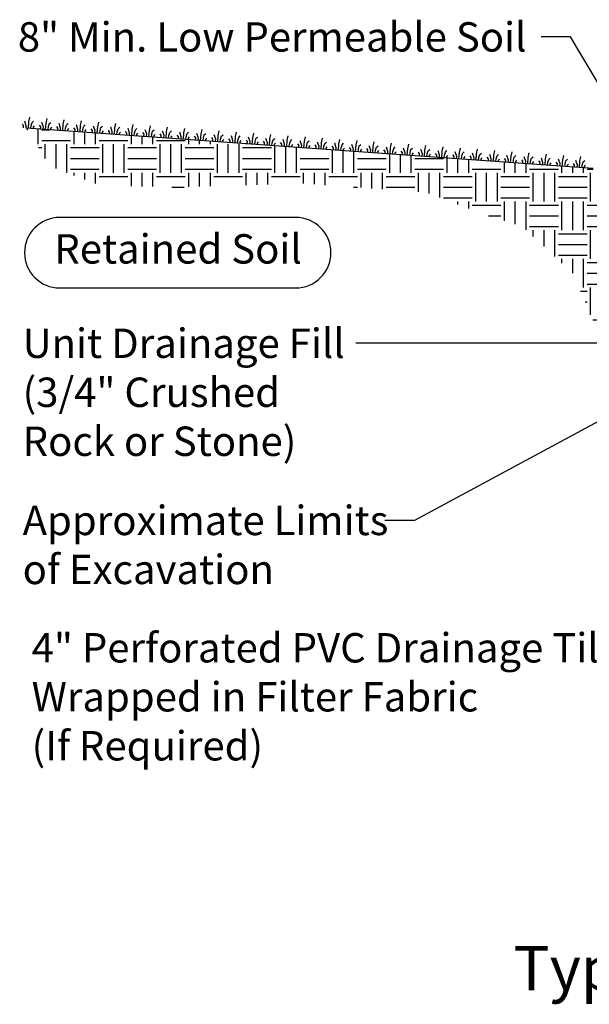
# Model space of a CAD drawing. Extents: x -28 to 149, y -61 to 20.
# Drawn here: x 131 to 137, y -6 to 5 of the extents above; entities that cross this region are included whole.
import ezdxf
from ezdxf.enums import TextEntityAlignment as Align

# ---------------------------------------------------------------- set-up
doc = ezdxf.new("R2010")
doc.units = 0
doc.header["$MEASUREMENT"] = 0
for name, color, linetype in [('Dtl-Sect-Exs-Grd', 2, 'Continuous'), ('Dtl-Sect-Exs-Grd-Hat', 17, 'Continuous'), ('Dtl-Sect-Prd-Grd-Turf', 18, 'Continuous'), ('GEN-TXT', 7, 'Continuous')]:
    doc.layers.add(name, color=color, linetype=linetype)
doc.styles.add('Arial-L120-MS', font='ARIAL.TTF', dxfattribs={"height": 0.48})
doc.styles.add('Arial-L80-MS', font='ARIAL.TTF', dxfattribs={"height": 0.32})
doc.styles.add('Dim-Text', font='ARIAL.TTF')
doc.dimstyles.new('Dtl-Sht-MS-LDR .375 Scale', dxfattribs={"dimscale": 0, "dimtxt": 0.32, "dimasz": 0.32, "dimexe": 0.32, "dimexo": 0.16, "dimgap": 0.16, "dimtad": 0, "dimjust": 1, "dimzin": 12, "dimdsep": 46, "dimtxsty": 'Dim-Text', "dimcen": 0.16, "dimclrd": 256, "dimclre": 256, "dimclrt": 256, "dimadec": 0, "dimazin": 3, "dimtfac": 1, "dimtofl": 0, "dimtmove": 0, "dimatfit": 0, "dimfxl": 0, "dimtolj": 1, "dimtzin": 0, "dimarcsym": 0})

# ---------------------------------------------------------------- blocks, each defined once
blk = doc.blocks.new('Prd-Turf')
at = {"layer": 'Dtl-Sect-Prd-Grd-Turf'}
for points in [[(-0.056, 0), (-0.055, -0.016), (-0.065, -0.03)], [(-0.027, 0), (-0.028, -0.03), (-0.036, -0.064), (-0.052, -0.081)], [(0, 0), (0, 0), (0, -0.07), (-0.008, -0.12)], [(0.049, -0.077), (0.029, -0.029), (0.029, 0), (0.029, 0), (0.029, 0)], [(0.054, 0), (0.054, 0), (0.054, 0), (0.055, -0.024), (0.069, -0.041)]]:
    blk.add_lwpolyline(points, dxfattribs=at)

msp = doc.modelspace()

# ---------------------------------------------------------------- hatches: boundary and pattern name
at = {"layer": 'Dtl-Sect-Exs-Grd-Hat'}
h = msp.add_hatch(dxfattribs=at)
h.set_pattern_fill('EARTH', color=256, scale=1.25, style=0)
h.paths.add_polyline_path([(130.76829, 3.57289), (131.03058, 3.15539), (131.57702, 2.94989), (132.42946, 2.92805), (133.76277, 2.97173), (135.12791, 2.8719), (135.7713, 2.62702), (136.16959, 2.50458), (136.71875, 1.99219), (136.99698, 1.34998), (137.53444, 1.34998), (136.94034, 3.1323)])

# ---------------------------------------------------------------- linework, layer by layer
at = {"layer": 'Dtl-Sect-Exs-Grd', "flags": 128}
msp.add_lwpolyline([(136.94034, 3.1323), (130.76829, 3.57289)], dxfattribs=at)
at = {"layer": 'GEN-TXT', "color": 3, "flags": 128}
msp.add_lwpolyline([(133.7025, 1.83218, 1), (133.7025, 2.60005), (131.13422, 2.60005, 1), (131.13422, 1.83218)], format="xyb", close=True, dxfattribs=at)

# ---------------------------------------------------------------- block references
at = {"rotation": 175.9168924449509}
for p in [(130.792, 3.57119), (130.97952, 3.55781), (131.16704, 3.54442), (131.35456, 3.53103), (131.54209, 3.51765), (131.72961, 3.50426), (131.91713, 3.49088), (132.10466, 3.47749), (132.29218, 3.4641), (132.4797, 3.45072), (132.66722, 3.43733), (132.85475, 3.42394), (133.04227, 3.41056), (133.22979, 3.39717), (133.41732, 3.38379), (133.60484, 3.3704), (133.79236, 3.35701), (133.97988, 3.34363), (134.16741, 3.33024), (134.35493, 3.31685), (134.54245, 3.30347), (134.72997, 3.29008), (134.9175, 3.2767), (135.10502, 3.26331), (135.29254, 3.24992), (135.48007, 3.23654), (135.66759, 3.22315), (135.85511, 3.20977), (136.04263, 3.19638), (136.23016, 3.18299), (136.41768, 3.16961), (136.6052, 3.15622), (136.79273, 3.14283)]:
    msp.add_blockref('Prd-Turf', p, dxfattribs=at)

# ---------------------------------------------------------------- texts
at = {"layer": 'GEN-TXT', "style": 'Arial-L80-MS'}
msp.add_text('Retained Soil', height=0.32, dxfattribs=at).set_placement((132.4221, 2.21611), align=Align.MIDDLE)
at = {"layer": 'GEN-TXT', "color": 4, "style": 'Arial-L120-MS'}
msp.add_text('%%UTypical Gravity Wall Section', height=0.48, dxfattribs=at).set_placement((140.30391, -5.81305), align=Align.CENTER)
at = {"layer": 'GEN-TXT', "char_height": 0.32, "style": 'Dim-Text'}
for s, insert, attachment_point in [('8" Min. Low Permeable Soil ', (136.21583, 4.72521), 3), ('Unit Drainage Fill\\P(3/4" Crushed\\PRock or Stone)', (130.72985, 1.38998), 1), ('Approximate Limits\\Pof Excavation', (130.72985, -0.5385), 1), ('4" Perforated PVC Drainage Tile\\PWrapped in Filter Fabric \\P(If Required)', (130.82803, -1.92494), 1)]:
    msp.add_mtext(s, dxfattribs=dict(at, insert=insert, attachment_point=attachment_point))

# ---------------------------------------------------------------- leaders
at = {"layer": 'GEN-TXT'}
for points in [[(137.57411, 3.08723), (136.69583, 4.56521), (136.37583, 4.56521)], [(137.83069, 1.22998), (134.35703, 1.22998)], [(137.72747, 0.7709), (134.99506, -0.6985), (134.67506, -0.6985)]]:
    msp.add_leader(points, dimstyle='Dtl-Sht-MS-LDR .375 Scale', override={"dimscale": 1}, dxfattribs=at)

doc.saveas('drawing.dxf')
